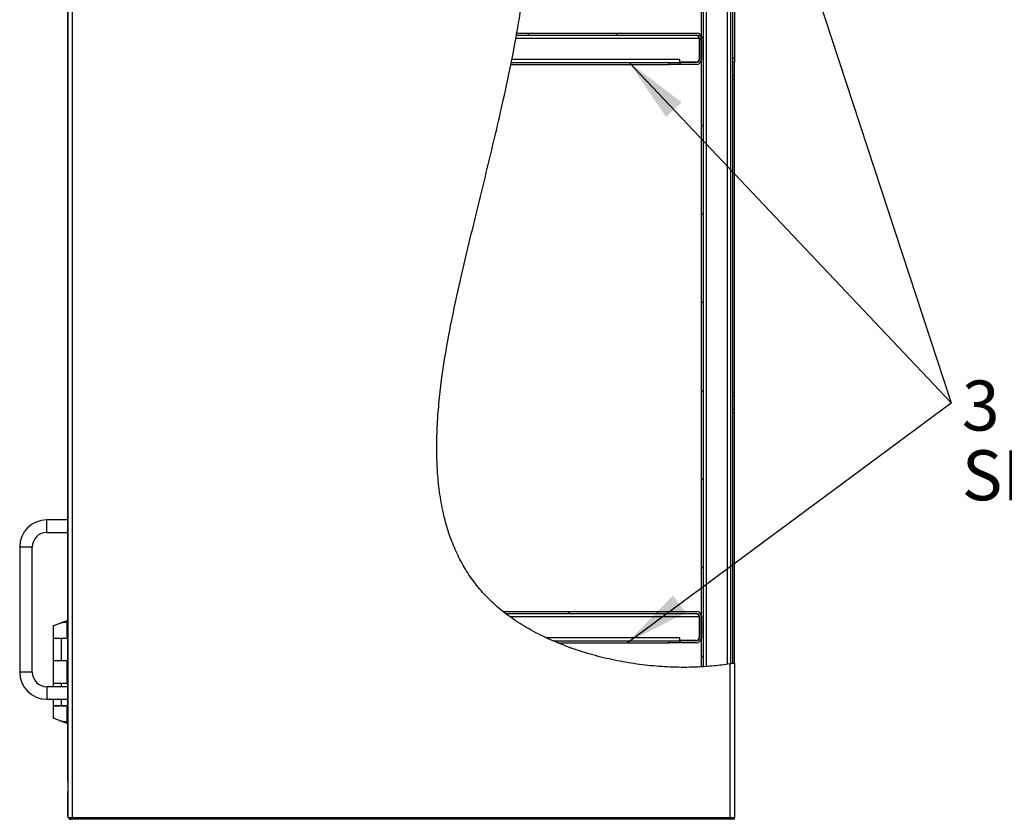
# Model space of a CAD drawing. Units: inches. Extents: x 0.5 to 10.5, y 0.5 to 8.
# Drawn here: x 4.2 to 6.2, y 2.6 to 4.2 of the extents above; entities that cross this region are included whole.
import ezdxf

# ---------------------------------------------------------------- set-up
doc = ezdxf.new("R2010")
doc.units = ezdxf.units.IN
doc.header["$MEASUREMENT"] = 0
doc.styles.add('SLDTEXTSTYLE0', font='TXT', dxfattribs={"width": 0.75})
doc.dimstyles.new('SLDDIMSTYLE2', dxfattribs={"dimtxt": 0.18, "dimasz": 0.13, "dimexe": 0, "dimexo": 0.0625, "dimgap": 0, "dimtad": 0, "dimtih": 1, "dimtoh": 1, "dimdec": 0, "dimrnd": 1e-09, "dimzin": 0, "dimdsep": 46, "dimtxsty": 'Standard', "dimsah": 1, "dimcen": 0.09, "dimadec": 0, "dimazin": 0, "dimtfac": 0.13, "dimtdec": 0, "dimtofl": 0, "dimtmove": 0, "dimatfit": 3, "dimfxl": 0, "dimfrac": 2, "dimtolj": 1, "dimtzin": 0, "dimarcsym": 0})

# ---------------------------------------------------------------- blocks, each defined once
blk = doc.blocks.new('SW_NOTE_0')
at = {"color": 0, "linetype": 'Continuous', "lineweight": 0, "char_height": 0.1, "attachment_point": 1, "style": 'SLDTEXTSTYLE0'}
for s, insert in [('3 ADJUSTABLE', (0.021, 0.0444)), ('SHELVES', (0.021, -0.095))]:
    blk.add_mtext(s, dxfattribs=dict(at, insert=insert))

msp = doc.modelspace()

# ---------------------------------------------------------------- hatches: boundary and pattern name
at = {"linetype": 'Continuous', "lineweight": 18}
h = msp.add_hatch(dxfattribs=at)
h.set_pattern_fill('ANSI31', style=0)
edge = h.paths.add_edge_path(flags=0)
edge.add_spline(control_points=[(5.6716, 5.2907), (5.6716, 5.2907), (5.67154, 5.29071), (5.67141, 5.29073), (5.6712, 5.29076), (5.67081, 5.29082), (5.67029, 5.29091), (5.66975, 5.29099), (5.66906, 5.2911), (5.66828, 5.29123), (5.66748, 5.29135), (5.66657, 5.29149), (5.66561, 5.29164), (5.66465, 5.29178), (5.66362, 5.29194), (5.6626, 5.29209)], knot_values=[0, 0, 0, 0, 0.0005741, 0.0005741, 0.0005741, 0.0015082, 0.0015082, 0.0015082, 0.0024527, 0.0024527, 0.0024527, 0.003401, 0.003401, 0.003401, 0.004349, 0.004349, 0.004349, 0.004349], weights=[1, 1, 1, 1, 1, 1, 1, 1, 1, 1, 1, 1, 1, 1, 1, 1], degree=3, periodic=0)
edge.add_spline(control_points=[(5.6626, 5.29209), (5.55577, 5.30769), (5.18627, 5.26026), (5.32941, 4.47174), (5.15432, 3.8834), (4.97743, 3.034), (5.4988, 2.91429), (5.6626, 2.94014)], knot_values=[0.0435031, 0.0435031, 0.0435031, 0.0435031, 0.0942501, 0.2077705, 0.3633315, 0.4898829, 0.5731142, 0.5731142, 0.5731142, 0.5731142], weights=[1, 1, 1, 1, 1, 1, 1, 1], degree=3, periodic=0)
edge.add_spline(control_points=[(5.6626, 2.94014), (5.66331, 2.94025), (5.66401, 2.94036), (5.6647, 2.94047), (5.66567, 2.94063), (5.66663, 2.94079), (5.66747, 2.94093), (5.66831, 2.94107), (5.66907, 2.9412), (5.66968, 2.94131), (5.67029, 2.94141), (5.67078, 2.9415), (5.67111, 2.94155), (5.67143, 2.94161), (5.6716, 2.94164), (5.6716, 2.94164)], knot_values=[0, 0, 0, 0, 0.0006504, 0.0006504, 0.0006504, 0.0015874, 0.0015874, 0.0015874, 0.0025111, 0.0025111, 0.0025111, 0.0034284, 0.0034284, 0.0034284, 0.0043461, 0.0043461, 0.0043461, 0.0043461], weights=[1, 1, 1, 1, 1, 1, 1, 1, 1, 1, 1, 1, 1, 1, 1, 1], degree=3, periodic=0)
edge.add_spline(control_points=[(5.6716, 2.94164), (5.67027, 2.94141), (5.66894, 2.94118), (5.6676, 2.94095)], knot_values=[0.4253539, 0.4253539, 0.4253539, 0.4253539, 0.4260367, 0.4260367, 0.4260367, 0.4260367], weights=[1, 1, 1, 1], degree=3, periodic=0)
edge.add_spline(control_points=[(5.6676, 2.94095), (5.6676, 2.94095), (5.66751, 2.94094), (5.66733, 2.94091), (5.66715, 2.94088), (5.66687, 2.94083), (5.66653, 2.94078), (5.66619, 2.94072), (5.66577, 2.94065), (5.66531, 2.94057), (5.66483, 2.9405), (5.66431, 2.94041), (5.66376, 2.94032), (5.66339, 2.94026), (5.66299, 2.9402), (5.6626, 2.94014)], knot_values=[0, 0, 0, 0, 0.0005066, 0.0005066, 0.0005066, 0.0010129, 0.0010129, 0.0010129, 0.0015224, 0.0015224, 0.0015224, 0.0020387, 0.0020387, 0.0020387, 0.0023963, 0.0023963, 0.0023963, 0.0023963], weights=[1, 1, 1, 1, 1, 1, 1, 1, 1, 1, 1, 1, 1, 1, 1, 1], degree=3, periodic=0)
edge.add_spline(control_points=[(5.6626, 2.94014), (5.4988, 2.91429), (4.97743, 3.034), (5.15432, 3.8834), (5.32941, 4.47174), (5.18627, 5.26026), (5.55577, 5.30769), (5.6626, 5.29209)], knot_values=[0.4268858, 0.4268858, 0.4268858, 0.4268858, 0.5101171, 0.6366685, 0.7922295, 0.9057499, 0.9564969, 0.9564969, 0.9564969, 0.9564969], weights=[1, 1, 1, 1, 1, 1, 1, 1], degree=3, periodic=0)
edge.add_spline(control_points=[(5.6626, 5.29209), (5.66317, 5.292), (5.66374, 5.29192), (5.66427, 5.29184), (5.66481, 5.29176), (5.66531, 5.29168), (5.66575, 5.29162), (5.66619, 5.29155), (5.66658, 5.29149), (5.66687, 5.29145), (5.66716, 5.2914), (5.66738, 5.29137), (5.66749, 5.29135), (5.66757, 5.29134), (5.6676, 5.29133), (5.6676, 5.29133)], knot_values=[0, 0, 0, 0, 0.0005217, 0.0005217, 0.0005217, 0.0010435, 0.0010435, 0.0010435, 0.0015631, 0.0015631, 0.0015631, 0.0020771, 0.0020771, 0.0020771, 0.0023941, 0.0023941, 0.0023941, 0.0023941], weights=[1, 1, 1, 1, 1, 1, 1, 1, 1, 1, 1, 1, 1, 1, 1, 1], degree=3, periodic=0)
edge.add_spline(control_points=[(5.6676, 5.29133), (5.66894, 5.29112), (5.67027, 5.29091), (5.6716, 5.2907)], knot_values=[0.9572895, 0.9572895, 0.9572895, 0.9572895, 0.9579249, 0.9579249, 0.9579249, 0.9579249], weights=[1, 1, 1, 1], degree=3, periodic=0)
h = msp.add_hatch(dxfattribs=at)
h.set_pattern_fill('ANSI31', style=0)
edge = h.paths.add_edge_path(flags=0)
edge.add_spline(control_points=[(5.60552, 2.93416), (5.60686, 2.93423), (5.60819, 2.93431), (5.60952, 2.93439)], knot_values=[0.5636916, 0.5636916, 0.5636916, 0.5636916, 0.5643386, 0.5643386, 0.5643386, 0.5643386], weights=[1, 1, 1, 1], degree=3, periodic=0)
edge.add_line((5.60952, 2.93439), (5.60952, 5.29731))
edge.add_spline(control_points=[(5.60952, 5.29731), (5.60819, 5.29738), (5.60685, 5.29744), (5.60552, 5.2975)], knot_values=[0.051849, 0.051849, 0.051849, 0.051849, 0.0524762, 0.0524762, 0.0524762, 0.0524762], weights=[1, 1, 1, 1], degree=3, periodic=0)
edge.add_line((5.60552, 5.2975), (5.60552, 2.93416))
h = msp.add_hatch(dxfattribs=at)
h.set_pattern_fill('ANSI31', style=0)
edge = h.paths.add_edge_path(flags=0)
edge.add_spline(control_points=[(5.23572, 4.19711), (5.23596, 4.19844), (5.2362, 4.19977), (5.23644, 4.20111)], knot_values=[0.7159457, 0.7159457, 0.7159457, 0.7159457, 0.7167096, 0.7167096, 0.7167096, 0.7167096], weights=[1, 1, 1, 1], degree=3, periodic=0)
edge.add_spline(control_points=[(5.23644, 4.20111), (5.23644, 4.20111), (5.23643, 4.20104), (5.2364, 4.2009), (5.23636, 4.20067), (5.23629, 4.20026), (5.23618, 4.19969), (5.23608, 4.19911), (5.23595, 4.19835), (5.23579, 4.19749), (5.23563, 4.19662), (5.23545, 4.19562), (5.23526, 4.19457), (5.23507, 4.19351), (5.23487, 4.19239), (5.23466, 4.19127)], knot_values=[0, 0, 0, 0, 0.0006155, 0.0006155, 0.0006155, 0.0016365, 0.0016365, 0.0016365, 0.0026736, 0.0026736, 0.0026736, 0.003719, 0.003719, 0.003719, 0.0047638, 0.0047638, 0.0047638, 0.0047638], weights=[1, 1, 1, 1, 1, 1, 1, 1, 1, 1, 1, 1, 1, 1, 1, 1], degree=3, periodic=0)
edge.add_spline(control_points=[(5.23466, 4.19127), (5.23205, 4.17698), (5.22933, 4.16271), (5.2265, 4.14844)], knot_values=[0.2851688, 0.2851688, 0.2851688, 0.2851688, 0.2933634, 0.2933634, 0.2933634, 0.2933634], weights=[1, 1, 1, 1], degree=3, periodic=0)
edge.add_spline(control_points=[(5.2265, 4.14844), (5.22628, 4.14732), (5.22605, 4.14619), (5.22584, 4.14513), (5.22563, 4.14408), (5.22543, 4.14307), (5.22526, 4.1422), (5.22508, 4.14134), (5.22493, 4.14059), (5.22481, 4.14001), (5.2247, 4.13944), (5.22462, 4.13903), (5.22457, 4.13881), (5.22455, 4.13867), (5.22453, 4.13861), (5.22453, 4.13861)], knot_values=[0, 0, 0, 0, 0.0010415, 0.0010415, 0.0010415, 0.0020836, 0.0020836, 0.0020836, 0.0031165, 0.0031165, 0.0031165, 0.0041297, 0.0041297, 0.0041297, 0.0047285, 0.0047285, 0.0047285, 0.0047285], weights=[1, 1, 1, 1, 1, 1, 1, 1, 1, 1, 1, 1, 1, 1, 1, 1], degree=3, periodic=0)
edge.add_spline(control_points=[(5.22453, 4.13861), (5.2248, 4.13994), (5.22507, 4.14127), (5.22534, 4.14261)], knot_values=[0.7047543, 0.7047543, 0.7047543, 0.7047543, 0.70552, 0.70552, 0.70552, 0.70552], weights=[1, 1, 1, 1], degree=3, periodic=0)
edge.add_spline(control_points=[(5.22534, 4.14261), (5.22534, 4.14261), (5.22534, 4.14265), (5.22536, 4.14272), (5.22539, 4.14286), (5.22544, 4.1431), (5.2255, 4.14344), (5.22557, 4.14378), (5.22566, 4.14423), (5.22576, 4.14474), (5.22587, 4.14526), (5.22599, 4.14585), (5.22611, 4.14648), (5.22623, 4.1471), (5.22637, 4.14778), (5.2265, 4.14844)], knot_values=[0, 0, 0, 0, 0.0003589, 0.0003589, 0.0003589, 0.0009656, 0.0009656, 0.0009656, 0.001584, 0.001584, 0.001584, 0.0022079, 0.0022079, 0.0022079, 0.0028315, 0.0028315, 0.0028315, 0.0028315], weights=[1, 1, 1, 1, 1, 1, 1, 1, 1, 1, 1, 1, 1, 1, 1, 1], degree=3, periodic=0)
edge.add_spline(control_points=[(5.2265, 4.14844), (5.22933, 4.16271), (5.23205, 4.17698), (5.23466, 4.19127)], knot_values=[0.7066366, 0.7066366, 0.7066366, 0.7066366, 0.7148312, 0.7148312, 0.7148312, 0.7148312], weights=[1, 1, 1, 1], degree=3, periodic=0)
edge.add_spline(control_points=[(5.23466, 4.19127), (5.23478, 4.19193), (5.23491, 4.1926), (5.23502, 4.19323), (5.23513, 4.19385), (5.23524, 4.19445), (5.23533, 4.19496), (5.23543, 4.19547), (5.23551, 4.19592), (5.23557, 4.19626), (5.23563, 4.1966), (5.23567, 4.19685), (5.2357, 4.19698), (5.23571, 4.19706), (5.23572, 4.19711), (5.23572, 4.19711)], knot_values=[0, 0, 0, 0, 0.0006143, 0.0006143, 0.0006143, 0.0012288, 0.0012288, 0.0012288, 0.0018386, 0.0018386, 0.0018386, 0.0024388, 0.0024388, 0.0024388, 0.0028003, 0.0028003, 0.0028003, 0.0028003], weights=[1, 1, 1, 1, 1, 1, 1, 1, 1, 1, 1, 1, 1, 1, 1, 1], degree=3, periodic=0)
h = msp.add_hatch(dxfattribs=at)
h.set_pattern_fill('ANSI31', style=0)
edge = h.paths.add_edge_path(flags=0)
edge.add_line((5.23572, 4.19711), (5.59569, 4.19711))
edge.add_arc((5.59569, 4.19127), 0.00583, 0, 90, ccw=False)
edge.add_line((5.60152, 4.19127), (5.60152, 4.14844))
edge.add_arc((5.59569, 4.14844), 0.00583, 270, 360, ccw=False)
edge.add_line((5.59569, 4.14261), (5.56385, 4.14261))
edge.add_line((5.56385, 4.14261), (5.56385, 4.13861))
edge.add_line((5.56385, 4.13861), (5.59569, 4.13861))
edge.add_arc((5.59569, 4.14844), 0.00983, 270, 360)
edge.add_line((5.60552, 4.14844), (5.60552, 4.19127))
edge.add_arc((5.59569, 4.19127), 0.00983, 0, 90)
edge.add_line((5.59569, 4.20111), (5.23644, 4.20111))
edge.add_spline(control_points=[(5.23644, 4.20111), (5.2362, 4.19977), (5.23596, 4.19844), (5.23572, 4.19711)], knot_values=[0.2832904, 0.2832904, 0.2832904, 0.2832904, 0.2840543, 0.2840543, 0.2840543, 0.2840543], weights=[1, 1, 1, 1], degree=3, periodic=0)
h = msp.add_hatch(dxfattribs=at)
h.set_pattern_fill('ANSI31', style=0)
edge = h.paths.add_edge_path(flags=0)
edge.add_spline(control_points=[(5.21378, 3.04094), (5.21205, 3.04226), (5.21033, 3.04359), (5.20863, 3.04494)], knot_values=[0.502853, 0.502853, 0.502853, 0.502853, 0.5040088, 0.5040088, 0.5040088, 0.5040088], weights=[1, 1, 1, 1], degree=3, periodic=0)
edge.add_spline(control_points=[(5.20863, 3.04494), (5.20863, 3.04494), (5.20871, 3.04488), (5.20886, 3.04476), (5.20904, 3.04461), (5.20934, 3.04438), (5.20971, 3.04409), (5.21023, 3.04368), (5.21089, 3.04316), (5.21161, 3.0426), (5.21248, 3.04194), (5.21344, 3.04119), (5.21444, 3.04044), (5.21669, 3.03873), (5.21918, 3.03688), (5.22164, 3.03511)], knot_values=[0, 0, 0, 0, 0.0005781, 0.0005781, 0.0005781, 0.0013059, 0.0013059, 0.0013059, 0.0023428, 0.0023428, 0.0023428, 0.0035786, 0.0035786, 0.0035786, 0.0063968, 0.0063968, 0.0063968, 0.0063968], weights=[1, 1, 1, 1, 1, 1, 1, 1, 1, 1, 1, 1, 1, 1, 1, 1], degree=3, periodic=0)
edge.add_spline(control_points=[(5.22164, 3.03511), (5.24392, 3.019), (5.2687, 3.0047), (5.29523, 2.99227)], knot_values=[0.4988692, 0.4988692, 0.4988692, 0.4988692, 0.5133199, 0.5133199, 0.5133199, 0.5133199], weights=[1, 1, 1, 1], degree=3, periodic=0)
edge.add_spline(control_points=[(5.29523, 2.99227), (5.29975, 2.99016), (5.30437, 2.98807), (5.30873, 2.98617), (5.30989, 2.98567), (5.31104, 2.98518), (5.31214, 2.98471), (5.31339, 2.98417), (5.31463, 2.98365), (5.31565, 2.98322), (5.31607, 2.98304), (5.31646, 2.98288), (5.31678, 2.98275), (5.31709, 2.98262), (5.31734, 2.98251), (5.31746, 2.98247), (5.3175, 2.98245), (5.31753, 2.98244), (5.31753, 2.98244)], knot_values=[0, 0, 0, 0, 0.0045618, 0.0045618, 0.0045618, 0.0057595, 0.0057595, 0.0057595, 0.0071329, 0.0071329, 0.0071329, 0.0076858, 0.0076858, 0.0076858, 0.0082494, 0.0082494, 0.0082494, 0.0084731, 0.0084731, 0.0084731, 0.0084731], weights=[1, 1, 1, 1, 1, 1, 1, 1, 1, 1, 1, 1, 1, 1, 1, 1, 1, 1, 1], degree=3, periodic=0)
edge.add_spline(control_points=[(5.31753, 2.98244), (5.31437, 2.98375), (5.31124, 2.98508), (5.30813, 2.98644)], knot_values=[0.4827027, 0.4827027, 0.4827027, 0.4827027, 0.4843628, 0.4843628, 0.4843628, 0.4843628], weights=[1, 1, 1, 1], degree=3, periodic=0)
edge.add_spline(control_points=[(5.30813, 2.98644), (5.30813, 2.98644), (5.30812, 2.98644), (5.30811, 2.98645), (5.30808, 2.98646), (5.308, 2.9865), (5.30788, 2.98655), (5.30774, 2.98661), (5.30756, 2.98669), (5.30735, 2.98678), (5.30671, 2.98706), (5.30584, 2.98744), (5.30496, 2.98783), (5.30432, 2.98812), (5.30364, 2.98842), (5.30296, 2.98873), (5.30047, 2.98985), (5.29782, 2.99106), (5.29523, 2.99227)], knot_values=[0, 0, 0, 0, 0.000088, 0.000088, 0.000088, 0.0003564, 0.0003564, 0.0003564, 0.0006702, 0.0006702, 0.0006702, 0.0016715, 0.0016715, 0.0016715, 0.0024047, 0.0024047, 0.0024047, 0.0051047, 0.0051047, 0.0051047, 0.0051047], weights=[1, 1, 1, 1, 1, 1, 1, 1, 1, 1, 1, 1, 1, 1, 1, 1, 1, 1, 1], degree=3, periodic=0)
edge.add_spline(control_points=[(5.29523, 2.99227), (5.2687, 3.0047), (5.24392, 3.019), (5.22164, 3.03511)], knot_values=[0.4866801, 0.4866801, 0.4866801, 0.4866801, 0.5011308, 0.5011308, 0.5011308, 0.5011308], weights=[1, 1, 1, 1], degree=3, periodic=0)
edge.add_spline(control_points=[(5.22164, 3.03511), (5.22016, 3.03617), (5.21866, 3.03727), (5.2173, 3.03829), (5.2167, 3.03873), (5.21612, 3.03917), (5.2156, 3.03956), (5.21516, 3.03989), (5.21475, 3.0402), (5.21443, 3.04044), (5.21422, 3.04061), (5.21404, 3.04074), (5.21392, 3.04083), (5.21383, 3.0409), (5.21378, 3.04094), (5.21378, 3.04094)], knot_values=[0, 0, 0, 0, 0.0016643, 0.0016643, 0.0016643, 0.00239, 0.00239, 0.00239, 0.0030005, 0.0030005, 0.0030005, 0.0034191, 0.0034191, 0.0034191, 0.0037597, 0.0037597, 0.0037597, 0.0037597], weights=[1, 1, 1, 1, 1, 1, 1, 1, 1, 1, 1, 1, 1, 1, 1, 1], degree=3, periodic=0)
h = msp.add_hatch(dxfattribs=at)
h.set_pattern_fill('ANSI31', style=0)
edge = h.paths.add_edge_path(flags=0)
edge.add_line((5.21378, 3.04094), (5.59569, 3.04094))
edge.add_arc((5.59569, 3.03511), 0.00583, 0, 90, ccw=False)
edge.add_line((5.60152, 3.03511), (5.60152, 2.99227))
edge.add_arc((5.59569, 2.99227), 0.00583, 270, 360, ccw=False)
edge.add_line((5.59569, 2.98644), (5.56385, 2.98644))
edge.add_line((5.56385, 2.98644), (5.56385, 2.98244))
edge.add_line((5.56385, 2.98244), (5.59569, 2.98244))
edge.add_arc((5.59569, 2.99227), 0.00983, 270, 360)
edge.add_line((5.60552, 2.99227), (5.60552, 3.03511))
edge.add_arc((5.59569, 3.03511), 0.00983, 0, 90)
edge.add_line((5.59569, 3.04494), (5.20863, 3.04494))
edge.add_spline(control_points=[(5.20863, 3.04494), (5.21033, 3.04359), (5.21205, 3.04226), (5.21378, 3.04094)], knot_values=[0.4959912, 0.4959912, 0.4959912, 0.4959912, 0.497147, 0.497147, 0.497147, 0.497147], weights=[1, 1, 1, 1], degree=3, periodic=0)
h = msp.add_hatch(dxfattribs=at)
h.set_pattern_fill('ANSI31', style=0)
edge = h.paths.add_edge_path(flags=0)
edge.add_spline(control_points=[(5.6676, 2.94095), (5.66627, 2.94073), (5.66494, 2.94051), (5.6636, 2.9403)], knot_values=[0.4260367, 0.4260367, 0.4260367, 0.4260367, 0.4267164, 0.4267164, 0.4267164, 0.4267164], weights=[1, 1, 1, 1], degree=3, periodic=0)
edge.add_spline(control_points=[(5.6636, 2.9403), (5.6636, 2.9403), (5.66356, 2.94029), (5.66348, 2.94028), (5.66334, 2.94026), (5.66309, 2.94022), (5.66275, 2.94016), (5.66241, 2.94011), (5.66196, 2.94004), (5.66145, 2.93996), (5.66093, 2.93988), (5.66034, 2.93979), (5.65972, 2.93969), (5.6591, 2.9396), (5.65843, 2.9395), (5.65777, 2.9394)], knot_values=[0, 0, 0, 0, 0.0003722, 0.0003722, 0.0003722, 0.0009775, 0.0009775, 0.0009775, 0.0015895, 0.0015895, 0.0015895, 0.0022042, 0.0022042, 0.0022042, 0.0028188, 0.0028188, 0.0028188, 0.0028188], weights=[1, 1, 1, 1, 1, 1, 1, 1, 1, 1, 1, 1, 1, 1, 1, 1], degree=3, periodic=0)
edge.add_spline(control_points=[(5.65777, 2.9394), (5.6439, 2.93734), (5.62973, 2.9358), (5.61535, 2.93478)], knot_values=[0.4277024, 0.4277024, 0.4277024, 0.4277024, 0.4347149, 0.4347149, 0.4347149, 0.4347149], weights=[1, 1, 1, 1], degree=3, periodic=0)
edge.add_spline(control_points=[(5.61535, 2.93478), (5.61492, 2.93475), (5.61448, 2.93472), (5.61406, 2.93469), (5.61343, 2.93464), (5.61281, 2.9346), (5.61225, 2.93456), (5.6117, 2.93453), (5.6112, 2.9345), (5.6108, 2.93447), (5.61039, 2.93444), (5.61006, 2.93442), (5.60985, 2.93441), (5.60963, 2.9344), (5.60952, 2.93439), (5.60952, 2.93439)], knot_values=[0, 0, 0, 0, 0.0003974, 0.0003974, 0.0003974, 0.0009999, 0.0009999, 0.0009999, 0.0016012, 0.0016012, 0.0016012, 0.0022021, 0.0022021, 0.0022021, 0.002803, 0.002803, 0.002803, 0.002803], weights=[1, 1, 1, 1, 1, 1, 1, 1, 1, 1, 1, 1, 1, 1, 1, 1], degree=3, periodic=0)
edge.add_spline(control_points=[(5.60952, 2.93439), (5.60819, 2.93431), (5.60686, 2.93423), (5.60552, 2.93416)], knot_values=[0.4356614, 0.4356614, 0.4356614, 0.4356614, 0.4363084, 0.4363084, 0.4363084, 0.4363084], weights=[1, 1, 1, 1], degree=3, periodic=0)
edge.add_spline(control_points=[(5.60552, 2.93416), (5.60552, 2.93416), (5.60571, 2.93417), (5.60607, 2.93419), (5.60644, 2.93421), (5.60698, 2.93424), (5.60767, 2.93428), (5.60836, 2.93432), (5.6092, 2.93437), (5.61013, 2.93443), (5.61106, 2.93449), (5.61211, 2.93455), (5.61318, 2.93463), (5.61389, 2.93467), (5.61462, 2.93473), (5.61535, 2.93478)], knot_values=[0, 0, 0, 0, 0.0010052, 0.0010052, 0.0010052, 0.0020103, 0.0020103, 0.0020103, 0.0030159, 0.0030159, 0.0030159, 0.0040231, 0.0040231, 0.0040231, 0.004687, 0.004687, 0.004687, 0.004687], weights=[1, 1, 1, 1, 1, 1, 1, 1, 1, 1, 1, 1, 1, 1, 1, 1], degree=3, periodic=0)
edge.add_spline(control_points=[(5.61535, 2.93478), (5.62973, 2.9358), (5.6439, 2.93734), (5.65777, 2.9394)], knot_values=[0.5652851, 0.5652851, 0.5652851, 0.5652851, 0.5722976, 0.5722976, 0.5722976, 0.5722976], weights=[1, 1, 1, 1], degree=3, periodic=0)
edge.add_spline(control_points=[(5.65777, 2.9394), (5.65888, 2.93956), (5.66001, 2.93974), (5.66106, 2.9399), (5.6621, 2.94006), (5.6631, 2.94022), (5.66397, 2.94036), (5.66483, 2.9405), (5.66559, 2.94062), (5.66617, 2.94071), (5.66674, 2.94081), (5.66716, 2.94088), (5.66739, 2.94092), (5.66753, 2.94094), (5.6676, 2.94095), (5.6676, 2.94095)], knot_values=[0, 0, 0, 0, 0.0010275, 0.0010275, 0.0010275, 0.0020551, 0.0020551, 0.0020551, 0.0030789, 0.0030789, 0.0030789, 0.0040908, 0.0040908, 0.0040908, 0.0047107, 0.0047107, 0.0047107, 0.0047107], weights=[1, 1, 1, 1, 1, 1, 1, 1, 1, 1, 1, 1, 1, 1, 1, 1], degree=3, periodic=0)
h = msp.add_hatch(dxfattribs=at)
h.set_pattern_fill('ANSI31', style=0)
edge = h.paths.add_edge_path(flags=0)
edge.add_spline(control_points=[(5.60552, 2.93416), (5.60686, 2.93423), (5.60819, 2.93431), (5.60952, 2.93439)], knot_values=[0.5636916, 0.5636916, 0.5636916, 0.5636916, 0.5643386, 0.5643386, 0.5643386, 0.5643386], weights=[1, 1, 1, 1], degree=3, periodic=0)
edge.add_spline(control_points=[(5.60952, 2.93439), (5.60819, 2.93431), (5.60686, 2.93423), (5.60552, 2.93416)], knot_values=[0.4356614, 0.4356614, 0.4356614, 0.4356614, 0.4363084, 0.4363084, 0.4363084, 0.4363084], weights=[1, 1, 1, 1], degree=3, periodic=0)

# ---------------------------------------------------------------- linework, layer by layer
at = {"color": 7, "linetype": 'Continuous', "lineweight": 25}
for p, q in [((4.33827, 5.62577), (4.33827, 2.63327)), ((4.34727, 5.62577), (4.34727, 2.63327)), ((4.33802, 5.5524), (4.33802, 2.70665)), ((5.60552, 2.93416), (5.60552, 5.2975)), ((5.60952, 2.93439), (5.60952, 5.29731)), ((5.61535, 5.29677), (5.61535, 2.935)), ((5.65777, 2.93952), (5.65777, 5.29262)), ((5.6636, 5.29194), (5.6636, 2.9403)), ((5.6676, 5.29133), (5.6676, 2.94095)), ((5.6716, 4.77536), (5.6716, 4.15036)), ((5.23572, 4.19711), (5.59569, 4.19711)), ((5.23644, 4.20111), (5.59569, 4.20111)), ((5.23466, 4.19127), (5.6011, 4.19127)), ((5.6011, 4.19127), (5.6011, 4.14886)), ((5.60152, 4.19127), (5.60152, 4.14844)), ((5.60552, 4.19127), (5.60552, 4.14844)), ((5.22453, 4.13861), (5.54135, 4.13861)), ((5.22534, 4.14261), (5.54135, 4.14261)), ((5.56219, 4.14844), (5.2265, 4.14844)), ((5.54135, 4.13861), (5.54135, 4.14261)), ((5.54135, 4.14261), (5.56219, 4.14261)), ((5.56219, 4.13861), (5.54135, 4.13861)), ((5.56219, 4.14261), (5.56219, 4.14844)), ((5.59527, 4.14302), (5.56219, 4.14302)), ((5.56219, 4.14261), (5.56219, 4.13861)), ((5.56385, 4.13861), (5.56385, 4.14261)), ((5.59569, 4.14261), (5.56385, 4.14261)), ((5.59569, 4.13861), (5.56385, 4.13861)), ((5.6716, 4.15036), (5.6676, 4.15036)), ((5.6676, 4.14286), (5.6716, 4.14286)), ((5.6716, 4.15036), (5.6716, 4.14286)), ((5.6716, 4.11619), (5.6716, 4.14286)), ((5.6676, 4.11619), (5.6716, 4.11619)), ((5.6716, 4.10869), (5.6716, 4.11619)), ((5.6716, 4.10869), (5.6676, 4.10869)), ((5.6716, 3.48369), (5.6716, 4.10869)), ((5.6676, 3.48369), (5.6716, 3.48369)), ((5.6676, 3.47619), (5.6716, 3.47619)), ((5.6716, 3.47619), (5.6716, 3.48369)), ((5.6716, 3.44952), (5.6716, 3.47619)), ((5.6676, 3.44952), (5.6716, 3.44952)), ((5.6716, 3.44202), (5.6716, 3.44952)), ((5.6716, 3.44202), (5.6676, 3.44202)), ((5.6716, 2.94164), (5.6716, 3.44202)), ((4.33802, 3.22786), (4.29635, 3.22786)), ((4.29635, 3.20286), (4.29635, 3.22786)), ((4.29635, 3.20286), (4.33802, 3.20286)), ((4.24219, 3.17369), (4.24219, 2.92369)), ((4.26719, 3.17369), (4.24219, 3.17369)), ((4.26719, 2.92369), (4.26719, 3.17369)), ((5.20863, 3.04494), (5.59569, 3.04494)), ((5.21378, 3.04094), (5.59569, 3.04094)), ((5.22208, 3.03511), (5.6011, 3.03511)), ((5.6011, 3.03511), (5.6011, 2.99269)), ((5.60152, 3.03511), (5.60152, 2.99227)), ((5.60552, 3.03511), (5.60552, 2.99227)), ((4.30933, 3.0161), (4.30933, 2.99194)), ((4.33097, 3.02433), (4.33706, 3.02433)), ((4.33097, 3.02421), (4.33097, 3.02433)), ((4.33741, 3.02433), (4.3311, 3.02433)), ((4.33802, 3.02701), (4.33157, 3.02433)), ((4.33742, 2.99194), (4.33742, 3.02432)), ((4.30933, 2.99194), (4.33742, 2.99194)), ((4.30933, 2.99127), (4.30933, 2.94669)), ((4.32581, 2.99127), (4.30933, 2.99127)), ((4.32581, 2.94669), (4.32581, 2.99127)), ((4.33802, 2.99127), (4.32581, 2.99127)), ((4.33802, 2.99194), (4.33742, 2.99194)), ((5.56219, 2.99227), (5.29545, 2.99227)), ((5.30896, 2.98644), (5.54135, 2.98644)), ((5.31856, 2.98244), (5.54135, 2.98244)), ((5.54135, 2.98244), (5.54135, 2.98644)), ((5.54135, 2.98644), (5.56219, 2.98644)), ((5.56219, 2.98244), (5.54135, 2.98244)), ((5.56219, 2.98644), (5.56219, 2.99227)), ((5.59527, 2.98686), (5.56219, 2.98686)), ((5.56219, 2.98644), (5.56219, 2.98244)), ((5.56385, 2.98244), (5.56385, 2.98644)), ((5.59569, 2.98644), (5.56385, 2.98644)), ((5.59569, 2.98244), (5.56385, 2.98244)), ((4.30933, 2.94669), (4.30933, 2.90136)), ((4.30933, 2.94669), (4.32581, 2.94669)), ((4.32581, 2.94669), (4.33802, 2.94669)), ((4.33742, 2.90136), (4.33742, 2.94669)), ((5.6626, 2.94014), (5.6626, 2.63327)), ((5.6716, 2.94164), (5.6716, 2.63327)), ((4.26719, 2.92369), (4.24219, 2.92369)), ((4.30933, 2.90136), (4.33742, 2.90136)), ((4.30933, 2.90077), (4.30933, 2.89452)), ((4.32581, 2.90077), (4.30933, 2.90077)), ((4.33802, 2.90077), (4.32581, 2.90077)), ((4.32581, 2.89452), (4.32581, 2.90077)), ((4.33802, 2.90136), (4.33742, 2.90136)), ((4.33802, 2.89452), (4.29635, 2.89452)), ((4.29635, 2.89452), (4.29635, 2.86952)), ((4.29635, 2.86952), (4.33802, 2.86952)), ((4.30933, 2.86952), (4.30933, 2.85619)), ((4.30933, 2.85619), (4.32581, 2.85619)), ((4.30933, 2.85611), (4.30933, 2.83204)), ((4.33742, 2.85611), (4.30933, 2.85611)), ((4.32581, 2.85619), (4.32581, 2.86952)), ((4.32581, 2.85619), (4.33802, 2.85619)), ((4.33742, 2.82372), (4.33742, 2.85611)), ((4.33742, 2.85611), (4.33802, 2.85611)), ((4.33097, 2.82371), (4.33108, 2.82371)), ((4.3311, 2.82371), (4.33741, 2.82371)), ((4.33157, 2.82371), (4.33802, 2.82103)), ((4.33802, 2.70665), (4.33827, 2.70575)), ((4.33802, 2.68477), (4.33802, 2.68294)), ((4.33827, 2.68477), (4.33802, 2.68477)), ((4.33802, 2.68294), (4.33802, 2.64227)), ((4.33827, 2.68294), (4.33802, 2.68294)), ((4.33802, 2.64227), (4.33827, 2.64227)), ((4.33802, 2.64227), (4.33802, 2.63677)), ((4.33802, 2.63677), (4.33827, 2.63677)), ((4.33827, 2.63327), (4.34727, 2.63327)), ((4.34194, 2.62952), (4.34194, 2.63327)), ((4.34194, 2.62952), (4.34527, 2.62952)), ((4.34527, 2.62952), (4.34527, 2.63327)), ((5.66019, 2.62952), (4.34527, 2.62952)), ((4.34727, 2.63327), (5.66144, 2.63327)), ((5.66019, 2.63327), (5.66019, 2.62952)), ((5.66144, 2.62952), (5.66019, 2.62952)), ((5.66144, 2.62952), (5.66144, 2.63327)), ((5.66144, 2.63327), (5.66385, 2.63327)), ((5.66385, 2.62952), (5.66144, 2.62952)), ((5.66385, 2.62952), (5.66385, 2.63327)), ((5.66385, 2.63327), (5.67134, 2.63327)), ((5.67135, 2.62952), (5.66385, 2.62952)), ((5.67135, 2.63327), (5.6716, 2.63327)), ((5.67135, 2.63327), (5.67135, 2.62952))]:
    msp.add_line(p, q, dxfattribs=at)
at = {"color": 7, "linetype": 'Continuous', "lineweight": 25, "flags": 128}
for points in [[(4.33827, 2.68666), (4.33816, 2.68619), (4.33802, 2.68477)], [(4.33802, 2.63677), (4.33816, 2.63536), (4.33827, 2.63488)]]:
    msp.add_lwpolyline(points, dxfattribs=at)
at = {"color": 7, "linetype": 'Continuous', "lineweight": 25}
for centre, radius, start, end in [((5.59569, 4.19127), 0.00983, 0, 90), ((5.59569, 4.19127), 0.00583, 0, 90), ((5.59527, 4.14886), 0.00583, 270, 0), ((5.59569, 4.14844), 0.00983, 270, 0), ((5.59569, 4.14844), 0.00583, 270, 0), ((4.29635, 3.17369), 0.05417, 90, 180), ((4.29635, 3.17369), 0.02917, 90, 180), ((5.59569, 3.03511), 0.00983, 0, 90), ((5.59569, 3.03511), 0.00583, 0, 90), ((5.59527, 2.99269), 0.00583, 270, 0), ((5.59569, 2.99227), 0.00983, 270, 0), ((5.59569, 2.99227), 0.00583, 270, 0), ((4.29635, 2.92369), 0.05417, 180, 270), ((4.29635, 2.92369), 0.02917, 180, 270), ((4.34527, 2.63677), 0.00725, 208.86573, 242.62773)]:
    msp.add_arc(centre, radius, start, end, dxfattribs=at)
for points, knots in [([(5.6626, 2.94014), (5.65201, 2.93866), (5.63061, 2.93567), (5.5944, 2.93328), (5.55394, 2.93294), (5.50948, 2.93558), (5.46497, 2.94111), (5.42091, 2.94948), (5.37803, 2.96058), (5.33681, 2.97429), (5.2977, 2.99052), (5.26091, 3.00929), (5.22719, 3.0304), (5.19691, 3.05372), (5.17044, 3.07922), (5.14769, 3.10699), (5.12851, 3.13678), (5.11268, 3.1684), (5.1, 3.20168), (5.08968, 3.23844), (5.08208, 3.27876), (5.07747, 3.32257), (5.07586, 3.36768), (5.07694, 3.41383), (5.08038, 3.4608), (5.08677, 3.51638), (5.09691, 3.5802), (5.11102, 3.65161), (5.12681, 3.722), (5.1432, 3.79068), (5.15945, 3.8574), (5.17533, 3.92223), (5.19063, 3.98558), (5.20636, 4.05303), (5.22207, 4.12499), (5.23702, 4.20208), (5.24964, 4.27977), (5.25881, 4.35303), (5.2649, 4.4222), (5.26839, 4.48751), (5.26959, 4.55495), (5.26839, 4.61993), (5.26527, 4.68207), (5.26156, 4.74071), (5.25783, 4.79979), (5.25489, 4.8586), (5.25363, 4.91251), (5.25432, 4.96112), (5.25685, 5.00419), (5.26166, 5.0456), (5.26918, 5.08501), (5.27886, 5.11879), (5.29002, 5.14714), (5.30181, 5.17055), (5.31574, 5.19231), (5.33196, 5.2123), (5.35062, 5.23036), (5.37186, 5.24633), (5.39565, 5.26003), (5.42169, 5.27159), (5.44969, 5.28103), (5.47934, 5.2884), (5.51032, 5.29373), (5.54468, 5.29729), (5.58218, 5.2985), (5.62246, 5.2971), (5.64921, 5.29376), (5.6626, 5.29209)], [0, 0, 0, 0, 0.0104422, 0.0210971, 0.0354095, 0.0499286, 0.0645522, 0.0791766, 0.0936991, 0.1077691, 0.1215631, 0.13501, 0.1480574, 0.1603565, 0.1722607, 0.1838689, 0.1953337, 0.2067874, 0.2183365, 0.2300599, 0.2440265, 0.2583485, 0.2730363, 0.2880715, 0.3034133, 0.3190032, 0.3426921, 0.3664915, 0.3900818, 0.4131243, 0.4354447, 0.457135, 0.4783099, 0.4990851, 0.524761, 0.5502343, 0.5757586, 0.6016023, 0.6223177, 0.6435509, 0.6654521, 0.6881761, 0.706998, 0.7262047, 0.7455529, 0.764799, 0.78371, 0.7981956, 0.8122569, 0.825828, 0.8388721, 0.8513933, 0.8600867, 0.8685839, 0.8769499, 0.8852725, 0.8936619, 0.902248, 0.9111509, 0.9204104, 0.9300254, 0.9399728, 0.9502134, 0.9606963, 0.973682, 0.9868236, 1, 1, 1, 1]), ([(5.6011, 4.19127), (5.60065, 4.19204), (5.59975, 4.19356), (5.5984, 4.19549), (5.59704, 4.19684), (5.59614, 4.19702), (5.59569, 4.19711)], [0, 0, 0, 0, 0.2496588, 0.4994352, 0.749212, 1, 1, 1, 1]), ([(5.6011, 4.19127), (5.60069, 4.19248), (5.60016, 4.19402), (5.59964, 4.19529), (5.59952, 4.19558)], [0, 0, 0, 0, 0.77665748, 1, 1, 1, 1]), ([(5.6011, 3.03511), (5.60065, 3.03587), (5.59975, 3.0374), (5.5984, 3.03932), (5.59704, 3.04067), (5.59614, 3.04085), (5.59569, 3.04094)], [0, 0, 0, 0, 0.2496588, 0.4994352, 0.749212, 1, 1, 1, 1]), ([(5.6011, 3.03511), (5.60069, 3.03631), (5.60016, 3.03786), (5.59964, 3.03913), (5.59952, 3.03941)], [0, 0, 0, 0, 0.77665748, 1, 1, 1, 1]), ([(4.32337, 3.02141), (4.3217, 3.02078), (4.31835, 3.01954), (4.31392, 3.01789), (4.31084, 3.01659), (4.30934, 3.01602), (4.30947, 3.01609), (4.30951, 3.0161)], [0, 0, 0, 0, 0.2354727, 0.4699444, 0.6972136, 0.9111273, 1, 1, 1, 1]), ([(4.33108, 3.02433), (4.3311, 3.02433), (4.33121, 3.02433), (4.33054, 3.02414), (4.32917, 3.02365), (4.32716, 3.02282), (4.32513, 3.02207), (4.32381, 3.02158), (4.32337, 3.02141)], [0, 0, 0, 0, 0.0630204, 0.2657673, 0.4666896, 0.6655363, 0.8880807, 1, 1, 1, 1]), ([(4.33731, 3.02432), (4.33732, 3.02432), (4.33744, 3.02432), (4.3362, 3.02413), (4.33362, 3.02361), (4.32977, 3.02273), (4.32616, 3.02199), (4.32398, 3.02154), (4.32337, 3.02141)], [0, 0, 0, 0, 0.0207232, 0.2424158, 0.4633167, 0.683403, 0.9121766, 1, 1, 1, 1]), ([(5.6716, 2.94164), (5.67151, 2.94162), (5.67131, 2.94159), (5.6698, 2.94133), (5.66756, 2.94094), (5.66502, 2.94052), (5.66331, 2.94025), (5.6626, 2.94014)], [0, 0, 0, 0, 0.2108947, 0.4217362, 0.6340866, 0.8494285, 1, 1, 1, 1]), ([(4.30933, 2.83204), (4.30948, 2.83196), (4.30977, 2.83179), (4.31202, 2.83101), (4.3153, 2.82972), (4.31925, 2.82818), (4.32207, 2.82712), (4.32337, 2.82663)], [0, 0, 0, 0, 0.20024, 0.4006439, 0.6041074, 0.816688, 1, 1, 1, 1]), ([(4.32337, 2.82663), (4.32498, 2.8263), (4.3282, 2.82563), (4.33249, 2.82471), (4.33561, 2.82401), (4.3373, 2.82374), (4.33725, 2.82372), (4.33723, 2.82372)], [0, 0, 0, 0, 0.22137578, 0.44259439, 0.66199995, 0.87405637, 1, 1, 1, 1]), ([(4.32337, 2.82663), (4.3244, 2.82625), (4.32635, 2.82553), (4.32882, 2.82454), (4.33047, 2.82391), (4.3313, 2.82368), (4.33108, 2.8237), (4.33097, 2.82371)], [0, 0, 0, 0, 0.2270282, 0.4334284, 0.6334454, 0.8113172, 1, 1, 1, 1])]:
    msp.add_open_spline(points, degree=3, knots=knots, dxfattribs=at)

# ---------------------------------------------------------------- block references
at = {"color": 7, "linetype": 'Continuous', "lineweight": 0}
msp.add_blockref('SW_NOTE_0', (6.10535, 3.46222), dxfattribs=at)

# ---------------------------------------------------------------- leaders
for points in [[(5.5204, 5.24277), (6.10535, 3.46222)], [(5.46099, 4.14261), (6.10535, 3.46222)], [(5.45703, 2.98244), (6.10535, 3.46222)]]:
    msp.add_leader(points, dimstyle='SLDDIMSTYLE2', dxfattribs=at)

doc.saveas('drawing.dxf')
